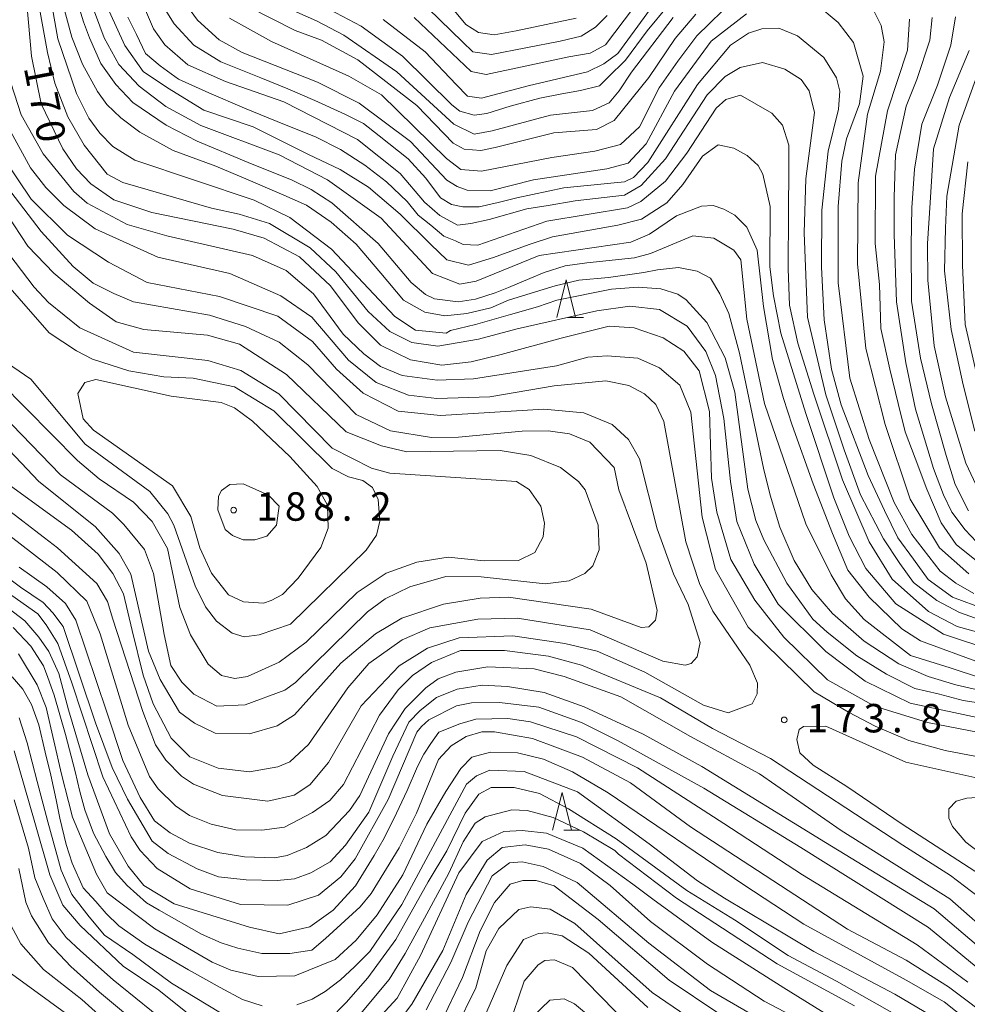
# Model space of a CAD drawing. Units: millimetres. Extents: x -72000 to -70000, y 28500 to 30000.
# Drawn here: x -70552 to -70427, y 28851 to 28981 of the extents above; entities that cross this region are included whole.
import ezdxf

# ---------------------------------------------------------------- set-up
doc = ezdxf.new("R2010")
doc.units = ezdxf.units.MM
for name, color, linetype, lineweight in [('633200_針葉樹林', 7, 'Continuous', 9), ('710100_等高線（計曲線）', 7, 'Continuous', 20), ('710200_等高線（主曲線）', 7, 'Continuous', 9), ('731200_図化機測定による標高点', 7, 'Continuous', 20), ('731207_図化機測定による標高点（注記）', 7, 'Continuous', 20)]:
    doc.layers.add(name, color=color, linetype=linetype, lineweight=lineweight)
doc.styles.add('Style-WORKING', font='txt')

msp = doc.modelspace()

# ---------------------------------------------------------------- linework, layer by layer
at = {"layer": '633200_針葉樹林'}
for p, q in [((-70479.24, 28941.45), (-70477.16, 28941.45)), ((-70479.77, 28873.83), (-70477.69, 28873.83))]:
    msp.add_line(p, q, dxfattribs=at)
at = {"layer": '633200_針葉樹林', "flags": 128}
for points in [[(-70480.7, 28941.45), (-70479.45, 28946.45), (-70478.2, 28941.45)], [(-70481.23, 28873.83), (-70479.98, 28878.83), (-70478.73, 28873.83)]]:
    msp.add_lwpolyline(points, dxfattribs=at)
at = {"layer": '710100_等高線（計曲線）', "flags": 128}
for points in [[(-70465.35, 28986.32), (-70472.65, 28976.28), (-70474.5, 28974.94), (-70476.62, 28973.87), (-70484.48, 28972.03), (-70490.62, 28970.41), (-70492.45, 28970.64), (-70493.97, 28972.18), (-70498.03, 28976.5), (-70503.56, 28980.78)], [(-70530.46, 28984.01), (-70528.07, 28980.68), (-70525.2, 28978.07), (-70522.18, 28976.41), (-70512.23, 28972.48), (-70506.75, 28969.72), (-70499.98, 28964.66), (-70495.19, 28959.59), (-70493.84, 28958.72), (-70492.49, 28958.25), (-70489.47, 28958.18), (-70483.76, 28959.63), (-70474.07, 28961.07), (-70471.29, 28961.82), (-70468.92, 28964.37), (-70465.15, 28971.33), (-70460.33, 28977.91), (-70455.66, 28981.52)], [(-70550.55, 28982.82), (-70549.97, 28975.91), (-70548.68, 28969.64), (-70545.8, 28963.69), (-70544.04, 28961.08), (-70542.13, 28959.1), (-70539.1, 28956.96), (-70534.09, 28955.31), (-70523.36, 28953.13), (-70519.28, 28951.93), (-70514.61, 28949.46), (-70510.53, 28945.62), (-70506.87, 28940.76), (-70503.92, 28937.81), (-70499.96, 28935.9), (-70495.86, 28935.17), (-70491.97, 28935.61), (-70488, 28936.58), (-70480.09, 28938.72), (-70473.8, 28940.34), (-70470.48, 28940.08), (-70466.66, 28938.8), (-70463.94, 28937.01), (-70461.9, 28934.45), (-70460.54, 28929.08), (-70460.28, 28920.29), (-70459.6, 28915.77), (-70457.73, 28909.55), (-70454.59, 28904.18), (-70450.76, 28899.32), (-70444.98, 28893.69), (-70438.78, 28890.19), (-70431.8, 28888.06), (-70421.14, 28885.98)], [(-70424.6, 28895.81), (-70432.71, 28898.8), (-70435.17, 28900.38), (-70439.48, 28904.57), (-70442.32, 28908.14), (-70444.35, 28912.99), (-70446.88, 28919.52), (-70449.64, 28927.27), (-70450.81, 28930.79), (-70452.22, 28935.91), (-70453.44, 28942.9), (-70454.26, 28950.36), (-70455.62, 28953.38), (-70457.21, 28954.96), (-70458.64, 28955.75), (-70460.08, 28956.22), (-70461.59, 28956.14), (-70464.92, 28954.85), (-70468.48, 28952.46), (-70470.94, 28951.41), (-70483.01, 28949.62), (-70491.33, 28946.25), (-70493.48, 28945.85), (-70497.06, 28947.27), (-70503.83, 28954.55), (-70510.92, 28959.61), (-70517.28, 28962.92), (-70527.62, 28966.78), (-70532.24, 28969.3), (-70535.74, 28971.99), (-70538.45, 28974.84), (-70540.37, 28978.33), (-70542.22, 28983.33)], [(-70446.51, 28982.81), (-70443.56, 28980.36), (-70441.57, 28977.74), (-70440.28, 28973.3), (-70440.75, 28969.64), (-70442.48, 28965.03), (-70443.1, 28962.08), (-70443.56, 28956.12), (-70443.6, 28946.03), (-70442.04, 28933.48), (-70439.48, 28925.39), (-70436.19, 28917.06), (-70433.87, 28912.85), (-70430.12, 28908.02), (-70428.05, 28906.44), (-70425.71, 28905.05)], [(-70424.36, 28917.18), (-70426.76, 28922.26), (-70429.41, 28930.99), (-70430.94, 28937.74), (-70431.77, 28946.39), (-70431.78, 28951.24), (-70431.43, 28956.59), (-70431.03, 28963.72), (-70428.92, 28970.48), (-70426.32, 28976.69)], [(-70554.19, 28956.51), (-70550.44, 28950.88), (-70547.01, 28947.32), (-70542.31, 28943.36), (-70538.81, 28940.91), (-70535.15, 28939.89), (-70526.73, 28939.13), (-70522.52, 28937.96), (-70516.31, 28933.93), (-70508.46, 28926.38), (-70503.8, 28924.52), (-70500.47, 28923.73), (-70488.15, 28923.94), (-70484.1, 28923.24), (-70480.2, 28921.66), (-70477.81, 28919.85), (-70476.94, 28918.74), (-70475.25, 28914.06), (-70475.08, 28910.8), (-70475.95, 28908.73), (-70476.98, 28907.69), (-70479.04, 28906.73), (-70482.21, 28906.32), (-70490.64, 28907.25), (-70495.32, 28907.31), (-70500.08, 28905.94), (-70503.33, 28904.34), (-70505.63, 28902.66), (-70515.13, 28893.33), (-70516.55, 28892.29), (-70521.79, 28890.36), (-70525.52, 28890.19), (-70528.54, 28891.77), (-70530.14, 28893.35), (-70531.58, 28895.57), (-70532.47, 28899.65), (-70533.88, 28907.72), (-70535.07, 28910.88), (-70537.76, 28914.14), (-70539.27, 28915.65), (-70546.12, 28920.71), (-70555.13, 28929.97)], [(-70422.56, 28859.27), (-70428.85, 28864.81), (-70443.18, 28873.81), (-70453.94, 28881.27), (-70463.07, 28886.19), (-70472.23, 28891.42), (-70479.71, 28894.1), (-70483.68, 28895.11), (-70489.8, 28895.41), (-70494.01, 28894.68), (-70496.31, 28893.8), (-70497.97, 28892.6), (-70500.66, 28889.89), (-70502.87, 28886.54), (-70506.65, 28878.42), (-70508, 28876.43), (-70511.16, 28873.16), (-70513.7, 28871.57), (-70516.24, 28870.52), (-70517.9, 28870.2), (-70521.87, 28870.34), (-70525.37, 28870.89), (-70529.11, 28872.14), (-70531.66, 28873.48), (-70533.73, 28875.07), (-70535.62, 28878.16), (-70537.92, 28883.02), (-70540.04, 28889.42), (-70544.12, 28901.53), (-70545.48, 28903.75), (-70547.95, 28905.96), (-70551.6, 28908.52)], [(-70551.67, 28897.09), (-70549.22, 28893.03), (-70548.02, 28890.01), (-70545.98, 28881.23), (-70545.09, 28877.65), (-70544.53, 28875.58), (-70541.4, 28868.05), (-70539.97, 28865.59), (-70533.67, 28860.84), (-70526.11, 28856.42), (-70523.65, 28855.4), (-70520.07, 28854.54), (-70515.23, 28854.63), (-70509.91, 28856.8), (-70507.14, 28859.35), (-70504.37, 28862.7), (-70500.98, 28867.96), (-70497.83, 28874.64), (-70495.3, 28878.94), (-70493.32, 28881.97), (-70491.9, 28883.48), (-70489.44, 28884.13), (-70485.87, 28884.06), (-70482.45, 28883.2), (-70478.63, 28881.55), (-70473.93, 28878.78), (-70456.03, 28866.64), (-70448.09, 28861.45), (-70440.64, 28857.38), (-70434.61, 28854.06), (-70429.6, 28851.22), (-70426.63, 28848.83)], [(-70446.29, 28847.6), (-70453.34, 28851.29), (-70460.83, 28856.19), (-70468.31, 28861.8), (-70473.65, 28866.55), (-70477.56, 28869.47), (-70481.77, 28871.36), (-70484.87, 28871.91), (-70487.89, 28871.58), (-70489.87, 28869.9), (-70492.63, 28865.36), (-70495.7, 28857.97), (-70499.81, 28850.88), (-70502.18, 28847.77)], [(-70537.81, 28849.86), (-70540.98, 28852.46), (-70544.78, 28855.88), (-70547.73, 28858.97), (-70549.96, 28862.53), (-70550.68, 28864.36), (-70551.61, 28868.78)], [(-70487.15, 28847.6), (-70484.97, 28853.95), (-70483.15, 28856.1), (-70482.27, 28856.66), (-70481, 28856.75), (-70478.62, 28855.72), (-70471.2, 28848.12)]]:
    msp.add_lwpolyline(points, dxfattribs=at)
at = {"layer": '710200_等高線（主曲線）', "flags": 128}
for points in [[(-70550.99, 28993.87), (-70547.83, 28976.4), (-70546.86, 28972.35), (-70545.18, 28967.91), (-70543.02, 28964.18), (-70539.99, 28960.38), (-70537.92, 28959.27), (-70526.23, 28955.9), (-70522.57, 28955.07), (-70518.58, 28953.87), (-70513.22, 28950.63), (-70509.82, 28947.48), (-70505.57, 28942.27), (-70502.68, 28939.63), (-70499.79, 28938.18), (-70496.39, 28937.67), (-70491.03, 28938.61), (-70485.93, 28939.97), (-70475.39, 28942.36), (-70471.05, 28942.96), (-70467.14, 28942.53), (-70463.49, 28940.31), (-70461.02, 28936.99), (-70459.75, 28933.83), (-70458.64, 28928.12), (-70457.79, 28919.85), (-70456.94, 28914.56), (-70454.65, 28908.93), (-70451.5, 28903.64), (-70445.21, 28897.42), (-70440.02, 28893.49), (-70434.07, 28890.59), (-70424.04, 28888.46)], [(-70474.06, 28981.28), (-70475.57, 28979.76), (-70477.47, 28978.56), (-70480.25, 28977.92), (-70489.3, 28976.14), (-70491.77, 28976.49), (-70493.12, 28977.84), (-70509.69, 28993.94)], [(-70419.57, 28889.79), (-70427.12, 28890.95), (-70430.38, 28891.81), (-70433.46, 28892.51), (-70437.22, 28894.41), (-70441.12, 28896.86), (-70445.02, 28899.94), (-70446.93, 28901.68), (-70450.37, 28906.44), (-70453.4, 28912.15), (-70454.45, 28914.69), (-70455.49, 28918.82), (-70457.21, 28931.6), (-70458.5, 28936.13), (-70460.89, 28940.8), (-70463.61, 28943.81), (-70464.72, 28944.52), (-70466.95, 28945.23), (-70469.97, 28945.46), (-70473.46, 28945.21), (-70480.68, 28943.75), (-70483.22, 28942.87), (-70486.81, 28941.84), (-70491.39, 28940.53), (-70494.72, 28939.73), (-70495.28, 28939.41), (-70499.33, 28939.79), (-70502.04, 28941.61), (-70510.41, 28950.47), (-70515.9, 28954.66), (-70520.61, 28956.95), (-70536.34, 28962.22), (-70539.21, 28964.03), (-70540.96, 28965.78), (-70542.4, 28967.76), (-70544, 28971.01), (-70546.49, 28978.23), (-70548.84, 28991.65)], [(-70465.51, 28989.02), (-70474.28, 28977.41), (-70476.27, 28976.34), (-70479.1, 28975.86), (-70490, 28973.51), (-70491.99, 28973.9), (-70499.48, 28981.04)], [(-70498.55, 28987.23), (-70492.69, 28980.1), (-70490.99, 28979.04), (-70488.94, 28978.76), (-70486.04, 28979.25), (-70478.11, 28980.95)], [(-70544.61, 28985.39), (-70543.08, 28980.47), (-70542.3, 28978.35), (-70540.81, 28974.98), (-70538.84, 28972.18), (-70536.6, 28969.84), (-70532.21, 28966.85), (-70528.1, 28964.7), (-70521.37, 28961.89), (-70515.57, 28959.56), (-70513.06, 28958.33), (-70510.35, 28956.59), (-70504.22, 28951.21), (-70499.91, 28946.06), (-70498, 28944.48), (-70496.8, 28943.93), (-70493.71, 28943.54), (-70491.4, 28943.87), (-70488.79, 28944.7), (-70487.04, 28945.4), (-70484.26, 28946.6), (-70482.36, 28947.4), (-70479.59, 28948.28), (-70476.73, 28948.69), (-70470.46, 28949.35), (-70468.31, 28949.91), (-70462.76, 28952.24), (-70459.98, 28951.93), (-70457.36, 28950.35), (-70456.4, 28949.08), (-70455.64, 28941.26), (-70453.3, 28930.13), (-70447.84, 28914.23), (-70444.5, 28907.51), (-70442.6, 28904.35), (-70440.14, 28901.61), (-70434.05, 28896.89), (-70428.8, 28895.24), (-70424.68, 28893.89)], [(-70536.43, 28985.5), (-70533.86, 28979.55), (-70532.35, 28977.41), (-70529.32, 28974.8), (-70524.39, 28972.59), (-70516.67, 28969.92), (-70506.98, 28964.93), (-70501.34, 28960.47), (-70498.15, 28956.69), (-70496.11, 28954.91), (-70493.79, 28953.66), (-70492.01, 28953.84), (-70489.6, 28954.37), (-70484.62, 28955.81), (-70481.84, 28956.22), (-70478.27, 28956.87), (-70471.76, 28957.61), (-70469.54, 28958.89), (-70466.37, 28962.4), (-70460.84, 28970.84), (-70458.47, 28973.23), (-70456.49, 28974.43), (-70453.55, 28975.08), (-70450.61, 28974.21), (-70448.46, 28972.87), (-70447.42, 28971.36), (-70446.7, 28968.51), (-70447.86, 28959.76), (-70448.06, 28952.64), (-70447.62, 28941.51), (-70445.21, 28931.25), (-70442.81, 28924.03), (-70440.64, 28918.08), (-70437.6, 28912.29), (-70435.47, 28909.03), (-70433.66, 28906.53), (-70430.58, 28904.13), (-70427.56, 28902.55), (-70422.87, 28900.9)], [(-70523.86, 28980.93), (-70518.29, 28977.86), (-70508.11, 28973.29), (-70503.81, 28970.84), (-70495.24, 28962.44), (-70493.34, 28960.98), (-70490.62, 28960.76), (-70481.36, 28962.55), (-70475.67, 28963.39), (-70472.3, 28964.27), (-70469.8, 28966.59), (-70467.2, 28971.77), (-70464.74, 28975.27), (-70462.22, 28978.62), (-70457.16, 28983.56)], [(-70554.84, 28983.28), (-70553.14, 28973.76), (-70551.3, 28968.2), (-70548.42, 28963.05), (-70544.35, 28958.06), (-70542.6, 28956.55), (-70537.34, 28953.71), (-70532.1, 28952.22)], [(-70423.69, 28892.02), (-70428.05, 28893), (-70431.7, 28894.12), (-70435.56, 28895.78), (-70440.14, 28898.77), (-70444.34, 28902.42), (-70447.05, 28905.6), (-70449.39, 28909.43), (-70451.27, 28913.79), (-70452.57, 28918.04), (-70453.41, 28921.59), (-70456.58, 28936.74), (-70457.99, 28941.98), (-70459.2, 28944.59), (-70460.42, 28946.65), (-70462.19, 28947.59), (-70464.62, 28948.06), (-70467.42, 28947.77), (-70469.2, 28947.4), (-70473.87, 28946.75), (-70477.8, 28946.37), (-70480.88, 28945.62), (-70484.06, 28944.69), (-70487.05, 28943.75), (-70489.39, 28942.73), (-70492.56, 28941.98), (-70495.46, 28941.7), (-70498.08, 28942.16), (-70500.88, 28943.75), (-70503.87, 28947.31), (-70507.14, 28951.14), (-70510.42, 28954.04), (-70513.69, 28956.28), (-70516.68, 28957.59), (-70521.71, 28959.73), (-70525.65, 28961.43), (-70531.26, 28963.48), (-70535.65, 28965.91), (-70538.17, 28967.79), (-70540.04, 28969.56), (-70541.26, 28971.25), (-70543.22, 28974.89), (-70544.62, 28978.45), (-70545.93, 28983.12)], [(-70424.22, 28902.98), (-70428.5, 28904.58), (-70431.7, 28906.9), (-70433.66, 28909.57), (-70435.71, 28912.42), (-70437.49, 28915.99), (-70439.63, 28920.64), (-70443.19, 28929.93), (-70444.44, 28934.66), (-70445.42, 28941.16), (-70445.77, 28948.11), (-70445.72, 28955.64), (-70444.91, 28963.4), (-70443.52, 28968.92), (-70443.37, 28971.3), (-70443.78, 28973.05), (-70445.45, 28975.74), (-70448.96, 28978.59), (-70451.42, 28979.61), (-70453.65, 28979.52), (-70455.39, 28978.96), (-70457.77, 28977.36), (-70462.12, 28972.18), (-70468.67, 28961.91), (-70470.57, 28959.92), (-70471.76, 28959.36), (-70474, 28959.12), (-70479.74, 28958.56), (-70485.97, 28957.24), (-70488.43, 28956.62), (-70490.93, 28956.08), (-70493.06, 28956.08), (-70494.58, 28956.35), (-70496, 28957.24), (-70497.96, 28959.82), (-70500.28, 28962.41), (-70504.11, 28965.44), (-70506.16, 28967.04), (-70508.65, 28968.29), (-70512.57, 28970.07), (-70516.13, 28971.63), (-70519.7, 28973.06), (-70524.97, 28975.18), (-70528.53, 28977.39), (-70531.16, 28980.19), (-70533.08, 28983.29)], [(-70462.37, 28981.46), (-70465.08, 28978.24), (-70468.56, 28973.11), (-70473.14, 28967.46), (-70475.44, 28966.26), (-70481.08, 28965.81), (-70488.8, 28963.9), (-70490.68, 28963.5), (-70492.9, 28963.65), (-70494.34, 28964.44), (-70499.12, 28969.43), (-70506.92, 28975.44), (-70511.7, 28978.04), (-70515.2, 28979.3), (-70521.25, 28982.38)], [(-70516.84, 28982.58), (-70512.39, 28980.61), (-70508.76, 28978.69), (-70501.76, 28973.87), (-70494.27, 28966.98), (-70491.58, 28965.66), (-70489.22, 28966.09), (-70481.51, 28968.14), (-70475.98, 28968.78), (-70473.77, 28969.76), (-70472.44, 28971.35), (-70470.85, 28973.83), (-70465.34, 28981.04)], [(-70466.02, 28982.63), (-70468.78, 28979.25), (-70471.63, 28975.41), (-70473.95, 28973.1), (-70475.06, 28972.03), (-70477.54, 28971.4), (-70480.02, 28970.97), (-70482.92, 28970.41), (-70486.82, 28969.35), (-70489.93, 28968.36), (-70491.58, 28968.15), (-70493.45, 28968.69), (-70494.52, 28969.49), (-70501.05, 28975.93), (-70506.46, 28979.89), (-70513.15, 28983.44)], [(-70439.52, 28983.23), (-70437.92, 28979.98), (-70437.52, 28977.84), (-70437.98, 28973.94), (-70439.71, 28968.29), (-70440.95, 28959.23), (-70441.03, 28948.54), (-70439.94, 28937.38), (-70437.38, 28927.34), (-70434.08, 28917.49), (-70430.22, 28911.1), (-70426.35, 28907.66)], [(-70562.94, 28981.35), (-70560.31, 28980.48), (-70558.24, 28978.82), (-70557.12, 28977.08), (-70552.96, 28966.45), (-70550.08, 28961.21), (-70548.08, 28958.6), (-70545.69, 28956.22), (-70541.55, 28953.14)], [(-70539.7, 28981.88), (-70537.65, 28977.33), (-70535.25, 28973.91), (-70532.04, 28971.77), (-70527.23, 28968.82), (-70520.73, 28966.6), (-70513.43, 28962.94), (-70509.24, 28960.98), (-70505.5, 28958.66), (-70501.32, 28955.1), (-70497.31, 28951.09), (-70495.17, 28949.09), (-70492.32, 28948.37), (-70489.04, 28949.36), (-70484.32, 28951.07), (-70481.24, 28952.09), (-70476.33, 28952.97), (-70472.62, 28953.63), (-70469.52, 28954.44), (-70466.19, 28956.6), (-70464.06, 28958.99), (-70461.45, 28962.73), (-70459.39, 28964.25), (-70457.32, 28963.78), (-70455.57, 28962.83), (-70454.14, 28961.49), (-70453.5, 28960.38), (-70452.53, 28956.09), (-70452.58, 28948.14), (-70452.09, 28944.33), (-70451.12, 28939.41), (-70447.83, 28928.78), (-70444.14, 28917.69), (-70442.11, 28912.64), (-70439.93, 28908.35), (-70435.98, 28903.71), (-70429.69, 28899.68), (-70423.17, 28897.56)], [(-70423.87, 28899.6), (-70427.87, 28900.72), (-70431.69, 28902.7), (-70436.47, 28906.97), (-70439.51, 28911.88), (-70443.03, 28920.05), (-70446.78, 28931.37), (-70448.89, 28938.07), (-70450.02, 28943.07), (-70450.19, 28947.88), (-70450.11, 28955.34), (-70450.09, 28961.11), (-70450.1, 28964.2), (-70450.9, 28966.82), (-70452.34, 28968.41), (-70456.48, 28970.77), (-70458.38, 28970.21), (-70459.65, 28969.09), (-70463.52, 28963.12), (-70466.36, 28959.46), (-70469.61, 28956.74), (-70471.35, 28955.94), (-70481.99, 28954.16), (-70491.11, 28951.02), (-70493.02, 28951.09), (-70494.05, 28951.57), (-70495.59, 28952.21), (-70497.28, 28953.64), (-70498.98, 28954.98), (-70500.4, 28956.76), (-70503.16, 28959.34), (-70506.01, 28961.57), (-70509.22, 28963.62), (-70512.51, 28965.31), (-70516.61, 28966.92), (-70521.86, 28969.06), (-70526.58, 28971.11), (-70530.59, 28972.89), (-70533, 28974.67), (-70534.91, 28976.29), (-70536.11, 28978.77), (-70537.27, 28981.09)], [(-70431.18, 28981.04), (-70431.48, 28978.02), (-70433.19, 28972.84), (-70434.63, 28969.35), (-70436.03, 28962.91), (-70436.19, 28957.32), (-70436.19, 28952.42), (-70435.91, 28943.53), (-70434.67, 28935.47), (-70433.37, 28929.38), (-70430.99, 28921.56), (-70429.67, 28918.08), (-70428.6, 28915.77), (-70426.82, 28913.45), (-70424.58, 28911.09)], [(-70426.39, 28915.98), (-70428.17, 28919.45), (-70429.33, 28923.28), (-70431.29, 28930.06), (-70432.71, 28936.11), (-70433.93, 28943.6), (-70433.96, 28951.04), (-70433.87, 28955.94), (-70433.52, 28961.02), (-70432.54, 28966.95), (-70430.49, 28972.12), (-70428.71, 28977.37), (-70428.1, 28981.12)], [(-70425.14, 28909.19), (-70428.03, 28911.51), (-70429.99, 28914.39), (-70431.9, 28918.82), (-70433.41, 28922.89), (-70434.74, 28926.39), (-70435.69, 28930.13), (-70436.79, 28934.67), (-70437.96, 28940.01), (-70438.12, 28945.82), (-70438.69, 28951.22), (-70438.65, 28960.11), (-70437.09, 28968.7), (-70434.42, 28976.74), (-70434.19, 28980.79)], [(-70425.58, 28926.47), (-70427.11, 28932.59), (-70428.66, 28939.86), (-70429.54, 28947.63), (-70429.41, 28953.24), (-70429.26, 28957.45), (-70427.63, 28966.83), (-70423.46, 28978.45)], [(-70553.5, 28962.31), (-70549.98, 28957.08), (-70545.2, 28952.33), (-70539.79, 28948.78)], [(-70424.08, 28928.54), (-70426.82, 28940.52), (-70427.19, 28948.36), (-70427.25, 28955.13), (-70426.5, 28961.99)], [(-70559.52, 28958.48), (-70549.62, 28945.48), (-70547.71, 28943.43), (-70543.57, 28940.1), (-70536.49, 28936.87), (-70526.72, 28935.79), (-70522.34, 28934.46), (-70517.33, 28931.38), (-70510.31, 28924.25), (-70505.14, 28921.57), (-70502.68, 28920.95), (-70486, 28919.82), (-70484.32, 28918.79), (-70482.81, 28916.57), (-70482.32, 28914.35), (-70482.48, 28912.52), (-70483.58, 28910.45), (-70485.72, 28909.41), (-70490.25, 28909.39), (-70495.01, 28909.85), (-70499.14, 28909.2), (-70503.19, 28907.75), (-70506.99, 28905.2), (-70513.72, 28898.66), (-70517.28, 28896.02), (-70521.48, 28894.1), (-70523.15, 28893.86), (-70524.9, 28894.25), (-70526.65, 28895.75), (-70528.97, 28899.63), (-70530.41, 28903.2), (-70532.03, 28910.99), (-70534.03, 28914.55), (-70536.5, 28917.09), (-70541.04, 28920.17), (-70543.9, 28922.62), (-70554.03, 28932.91)], [(-70552.69, 28958.03), (-70548.7, 28952.8), (-70544.47, 28948.2), (-70541.84, 28945.99), (-70539.09, 28944.62), (-70536.51, 28943.54), (-70526.5, 28941.75), (-70521.73, 28940.26), (-70517.28, 28938.21), (-70513.52, 28935.24), (-70507.14, 28928.65), (-70502.6, 28926.53), (-70497.22, 28925.65), (-70493.64, 28925.67), (-70485.23, 28926.49), (-70481.81, 28926.5), (-70479.03, 28926.12), (-70476.32, 28925.02), (-70473.14, 28921.69), (-70472.49, 28918.75), (-70468.88, 28909.07), (-70467.43, 28902.8), (-70467.66, 28901.53), (-70468.53, 28900.65), (-70469.57, 28900.57), (-70476.17, 28903.01), (-70487.05, 28904.56), (-70490.78, 28904.46), (-70495.63, 28903.65), (-70501.1, 28901.8), (-70504.59, 28899.73), (-70509.18, 28895.89), (-70515.27, 28889.04), (-70517.57, 28887.6), (-70521.22, 28886.55), (-70525.73, 28886.62), (-70528.47, 28887.95), (-70530.44, 28889.43), (-70533, 28893.74), (-70534.52, 28897.47), (-70536.86, 28907.63), (-70538.38, 28910.33), (-70541.57, 28913.89), (-70548.98, 28919.82), (-70556.07, 28927.27)], [(-70541.55, 28953.14), (-70533.28, 28949.44), (-70523.82, 28947.25), (-70517.06, 28944.33), (-70513, 28941.49), (-70508.17, 28935.83), (-70504.51, 28932.9), (-70500.26, 28931.22), (-70496.52, 28930.78), (-70489.53, 28931.01), (-70481.04, 28932.47), (-70474.21, 28933.13), (-70471.19, 28932.5), (-70469.12, 28931.4), (-70467.61, 28929.97), (-70466.57, 28927.75), (-70463.65, 28911.87), (-70461.88, 28906.4), (-70460.12, 28902.75), (-70455.25, 28895.62), (-70454.21, 28893.24), (-70454.28, 28891.81), (-70454.92, 28890.53), (-70458.09, 28889.33), (-70461.35, 28890.35), (-70469.07, 28894.69), (-70475.35, 28897.45), (-70479.64, 28898.47), (-70486.48, 28899.47), (-70493.55, 28899.21), (-70497.75, 28897.84), (-70501.48, 28895.52), (-70506.46, 28890.26), (-70510.8, 28882.78), (-70513.25, 28879.83), (-70515.31, 28878.47), (-70518.8, 28877.66), (-70524.76, 28878.44), (-70528.58, 28879.93), (-70530.17, 28880.96), (-70532.25, 28883.1), (-70533.6, 28885.08), (-70535.29, 28889.52), (-70539.22, 28901.66), (-70539.92, 28904), (-70541.32, 28906.39), (-70546.52, 28911.09), (-70553.97, 28916.78)], [(-70532.1, 28952.22), (-70520.81, 28949.64), (-70516.36, 28947.67), (-70512.77, 28944.59), (-70508.86, 28939.28), (-70506.15, 28936.66), (-70503.92, 28935), (-70501.06, 28933.82), (-70496.45, 28933.2), (-70491.68, 28933.38), (-70480.73, 28935.09), (-70476.6, 28936.22), (-70474.06, 28936.39), (-70470.01, 28936.08), (-70467.15, 28934.82), (-70464.44, 28932.53), (-70463, 28928.96), (-70461.52, 28915.14), (-70459.75, 28908.23), (-70455.45, 28900.63), (-70446.74, 28892.07), (-70442.2, 28889.39), (-70438.7, 28887.57), (-70434.25, 28885.68), (-70429.48, 28884.35), (-70425.35, 28883.57)], [(-70555.59, 28948.48), (-70547.62, 28939.45), (-70544.04, 28937.08), (-70541.89, 28935.98), (-70537.12, 28934.41), (-70532.51, 28933.63), (-70528.62, 28933.48), (-70523.19, 28932.32), (-70517.99, 28929.17), (-70510.31, 28921.55), (-70508.16, 28920.45), (-70506.25, 28919.98), (-70504.98, 28919.03), (-70504.25, 28917.44), (-70504.01, 28914.59), (-70504.48, 28912.76), (-70505.82, 28910.76), (-70515.79, 28901.03), (-70519.92, 28899.59), (-70521.9, 28899.34), (-70523.49, 28899.81), (-70525.56, 28901.4), (-70527, 28903.3), (-70528.36, 28906.07), (-70531.17, 28914.09), (-70531.97, 28915.59), (-70534.36, 28918.52), (-70542.88, 28924.77), (-70550.06, 28933.32), (-70554.84, 28936.57)], [(-70539.79, 28948.78), (-70534.7, 28946.09), (-70525.17, 28944.25), (-70517.45, 28941.63), (-70512.91, 28938.31), (-70509.72, 28934.67), (-70506.21, 28931.5), (-70501.6, 28929.13), (-70496.03, 28928.52), (-70482.38, 28929.36), (-70477.13, 28928.91), (-70473.39, 28927.33), (-70471.24, 28925.35), (-70469.8, 28922.82), (-70467.47, 28913.61), (-70465.3, 28907.66), (-70463.38, 28903.61), (-70461.78, 28898.61), (-70462.17, 28896.7), (-70462.96, 28895.83), (-70463.75, 28895.59), (-70466.69, 28896.13), (-70476.29, 28900.27), (-70485.85, 28901.82), (-70491.09, 28901.68), (-70497.44, 28900.55), (-70501.09, 28898.94), (-70505.45, 28895.83), (-70508.22, 28892.64), (-70513.43, 28885.15), (-70515.88, 28882.84), (-70517.47, 28882.2), (-70521.2, 28881.55), (-70525.33, 28882.01), (-70529.07, 28883.51), (-70531.54, 28885.96), (-70533.89, 28890.53), (-70535.25, 28894.28), (-70536.69, 28900.16), (-70537.8, 28905.02), (-70539.24, 28907.7), (-70541.16, 28910.24), (-70544.67, 28913.4), (-70552.71, 28919.25)], [(-70543.13, 28928.11), (-70543.86, 28931.44), (-70542.91, 28932.88), (-70541.48, 28933.28), (-70531.54, 28931.09), (-70524.95, 28930.24), (-70523.2, 28929.53), (-70520.81, 28927.79), (-70515.87, 28923.12), (-70512.28, 28919.16), (-70510.92, 28916.7), (-70510.83, 28913.69), (-70511.78, 28911.14), (-70514.78, 28907.08), (-70516.84, 28904.92), (-70518.34, 28904.12), (-70519.37, 28903.8), (-70522, 28903.95), (-70523.98, 28904.9), (-70526.22, 28907.75), (-70527.74, 28911.08), (-70528.95, 28915.21), (-70531.34, 28919.25), (-70541.77, 28926.6), (-70543.13, 28928.11)], [(-70422.29, 28862.95), (-70428.75, 28867.87), (-70435.07, 28871.85), (-70452.51, 28883.31), (-70460.15, 28887.25), (-70466.99, 28891.28), (-70477.41, 28895.61), (-70481.78, 28896.79), (-70487.58, 28897.56), (-70493.38, 28897.54), (-70497.19, 28895.94), (-70499.72, 28894.26), (-70501.62, 28892.35), (-70504.07, 28889), (-70508.81, 28879.85), (-70510.62, 28877.77), (-70512.92, 28876.18), (-70516.57, 28874.25), (-70519.59, 28873.85), (-70523, 28873.91), (-70526.26, 28874.62), (-70529.12, 28875.8), (-70530.95, 28877.06), (-70533.26, 28879.28), (-70534.38, 28880.94), (-70537.19, 28887.69), (-70540.9, 28899.72), (-70542.66, 28904.07), (-70546.55, 28907.83), (-70563.59, 28920.96)], [(-70524.91, 28918.64), (-70523.8, 28919.44), (-70522.05, 28919.52), (-70518.71, 28918.03), (-70517.28, 28916.6), (-70517.66, 28914.06), (-70518.93, 28912.62), (-70520.52, 28912.14), (-70522.03, 28912.13), (-70523.46, 28912.69), (-70524.41, 28913.48), (-70525.38, 28916.09), (-70525.3, 28917.92), (-70524.91, 28918.64)], [(-70424.17, 28857.72), (-70430.92, 28863.48), (-70445.24, 28872.21), (-70461.56, 28882.24), (-70469.28, 28886.51), (-70477.07, 28890.13), (-70482.36, 28892.01), (-70487.2, 28892.78), (-70490.52, 28892.95), (-70493.83, 28892.44), (-70496.55, 28891.33), (-70498.68, 28889.62), (-70500.21, 28888.09), (-70502.29, 28883.6), (-70505.48, 28876.23), (-70508.54, 28871.88), (-70510.58, 28869.67), (-70513.13, 28868.22), (-70515.26, 28867.45), (-70517.55, 28867.19), (-70521.63, 28867.28), (-70525.29, 28867.71), (-70528.09, 28868.73), (-70531.92, 28870.78), (-70534.05, 28872.4), (-70537.28, 28877.94), (-70539.32, 28882.12), (-70541.53, 28888), (-70545.78, 28900.71), (-70547.14, 28902.5), (-70548.41, 28903.87), (-70551.39, 28905.91), (-70562.01, 28913.76)], [(-70557.83, 28908.51), (-70549.14, 28902.38), (-70548.02, 28900.91), (-70546.47, 28898.45), (-70544.64, 28893.26), (-70540.55, 28880.86), (-70536.82, 28872.99), (-70535.62, 28871.17), (-70533.39, 28868.79), (-70529.01, 28866.11), (-70522.41, 28864.06), (-70516.15, 28863.97), (-70512.09, 28865.29), (-70509.16, 28867.69), (-70507.26, 28870.08), (-70502.92, 28877.88), (-70499.14, 28886.79), (-70498.51, 28887.51), (-70497.56, 28888.39), (-70493.91, 28890.23), (-70491.93, 28890.63), (-70488.23, 28890.69), (-70483.04, 28890.06), (-70477.42, 28888.03), (-70472.57, 28885.64), (-70461.31, 28879.38), (-70448.49, 28871.57), (-70431.69, 28861.02), (-70423.61, 28854.35)], [(-70426.49, 28853.79), (-70433.17, 28858.71), (-70448.27, 28867.97), (-70458.67, 28874.71), (-70470.04, 28882.06), (-70478.09, 28886.16), (-70484.14, 28888.12), (-70487.15, 28888.59), (-70491.36, 28888.49), (-70493.49, 28887.85), (-70496.24, 28886.76), (-70497.3, 28885.29), (-70498.21, 28883.88), (-70499.04, 28882.23), (-70500.43, 28879.09), (-70501.82, 28876.07), (-70503.45, 28872.81), (-70504.78, 28870.52), (-70507.25, 28866.5), (-70510.17, 28863.31), (-70513.26, 28861.08), (-70517.31, 28860.19), (-70521.21, 28861.05), (-70531.14, 28864.11), (-70535.12, 28866.56), (-70537.2, 28869.09), (-70539.68, 28873.38), (-70542.52, 28881.14), (-70545.06, 28889.72), (-70546.33, 28894.52), (-70547.67, 28897.4), (-70549, 28899.29), (-70550.83, 28901.47), (-70553.08, 28903.15)], [(-70552.37, 28900.56), (-70550.06, 28898.1), (-70548.37, 28895.5), (-70547.8, 28893.98), (-70546.95, 28891.66), (-70545.45, 28886.46), (-70544.18, 28881.57), (-70543.57, 28878.95), (-70542.91, 28876.53), (-70541.76, 28873.45), (-70540.13, 28870.37), (-70538.87, 28868.26), (-70537.35, 28866.55), (-70534.8, 28864.26), (-70533.13, 28863.31), (-70527.53, 28860.11), (-70524.93, 28858.99), (-70522.76, 28858.28), (-70519.6, 28857.58), (-70515.87, 28857.58), (-70512.99, 28858), (-70511.19, 28859.58), (-70506.6, 28863.73), (-70505.18, 28865.48), (-70501.47, 28871.53), (-70499.18, 28876.07), (-70496.27, 28883.15), (-70494.61, 28884.98), (-70492.63, 28886.18), (-70490.56, 28886.82), (-70488.89, 28886.83), (-70483.88, 28885.92), (-70477.28, 28883.46), (-70470.95, 28880.09), (-70463.04, 28874.29), (-70442.34, 28860.78), (-70434.62, 28856.68), (-70429.05, 28853.2), (-70422.68, 28848.38)], [(-70540.26, 28848.76), (-70543.33, 28851.51), (-70548.35, 28855.47), (-70551.38, 28858.87), (-70552.98, 28861.88), (-70554.03, 28868.32), (-70558.02, 28881.49), (-70562.22, 28888.44), (-70567.7, 28895.11), (-70571.13, 28897.18), (-70573.44, 28897.33), (-70582.64, 28893.16), (-70589.23, 28891.12), (-70594.5, 28890.49), (-70603.04, 28891.02), (-70607.64, 28890.45), (-70621.6, 28885.55), (-70625.81, 28884.5), (-70632.96, 28884), (-70640.29, 28883.95), (-70647.45, 28885.29)], [(-70552.5, 28894.07), (-70551.11, 28892.43), (-70549.96, 28890.44), (-70548.99, 28887.72), (-70548.15, 28884.13), (-70547.42, 28881.11), (-70546.7, 28877.85), (-70546.22, 28875.44), (-70545.4, 28871.95), (-70544.58, 28869.48), (-70543.15, 28866.22), (-70541.45, 28864.42), (-70540.12, 28862.85), (-70538.43, 28861.22), (-70534.99, 28858.8), (-70529.26, 28855.42), (-70525.09, 28853.09), (-70522.14, 28851.52), (-70519.54, 28850.68)], [(-70525.05, 28849.75), (-70531.5, 28853.65), (-70536.57, 28857.45), (-70540.31, 28859.99), (-70542.37, 28862.4), (-70544.63, 28865.38), (-70546.06, 28868.57), (-70547.8, 28874.93), (-70549.22, 28880.25), (-70550.51, 28885.35), (-70551.6, 28888.67)], [(-70423.3, 28866.97), (-70435.16, 28874.63), (-70442.45, 28879.59), (-70446.88, 28882.4), (-70448.62, 28884.04), (-70449.02, 28885.79), (-70448.71, 28887.14), (-70448.15, 28887.54), (-70445.22, 28887.55), (-70434.64, 28882.82), (-70425.57, 28880.79)], [(-70526.73, 28847.6), (-70533.17, 28852.74), (-70537.87, 28855.9), (-70543.53, 28861.29), (-70545.82, 28863.97), (-70547.53, 28867.94), (-70549.53, 28874.85), (-70552.24, 28884.32)], [(-70514.96, 28850.8), (-70512.96, 28851.58), (-70511.21, 28852.55), (-70509.22, 28854.12), (-70507.35, 28855.81), (-70505.36, 28857.86), (-70501.12, 28864.06), (-70492.6, 28879.91), (-70491.26, 28881.02), (-70489.51, 28881.74), (-70484.98, 28881.6), (-70477.97, 28878.89), (-70468.51, 28872.05), (-70462.14, 28867.15), (-70458.56, 28864.86), (-70446.78, 28857.83), (-70436.11, 28852.23), (-70429.35, 28848.2)], [(-70436.09, 28849.57), (-70443.81, 28853.95), (-70450.19, 28857.31), (-70457.27, 28862.04), (-70463.55, 28865.9), (-70472.84, 28872.7), (-70479.12, 28876.68), (-70482.98, 28878.68), (-70486.3, 28879.46), (-70489.32, 28879.46), (-70490.95, 28878.61), (-70492.76, 28876.08), (-70495.17, 28871.1), (-70497.65, 28867.05), (-70501.93, 28859.44), (-70505.61, 28854.37), (-70508.45, 28851.14), (-70510.68, 28848.85)], [(-70422.71, 28878.34), (-70426.6, 28878.08), (-70428.03, 28877.68), (-70428.98, 28876.64), (-70428.97, 28875.45), (-70428.49, 28874.34), (-70426.73, 28872.28), (-70419.33, 28866.59)], [(-70552.22, 28877.86), (-70550.36, 28871.47), (-70549.51, 28867.57), (-70548.41, 28864.86), (-70547.23, 28862.15), (-70545.37, 28859.7), (-70543.5, 28857.92), (-70539.19, 28854.11), (-70531.14, 28847.6)], [(-70441.43, 28850.7), (-70451.62, 28856.22), (-70464.88, 28864.89), (-70472.56, 28870.68), (-70473.03, 28871.16), (-70477.17, 28873.61), (-70481.15, 28875.5), (-70484.57, 28876.44), (-70486.63, 28876.51), (-70490.13, 28875.62), (-70491.47, 28874.75), (-70493.05, 28872.33), (-70494.92, 28868.18), (-70498.13, 28862.25), (-70500.67, 28857.6), (-70502.79, 28854.17), (-70506.79, 28849.34)], [(-70504.88, 28848.24), (-70501.72, 28851.67), (-70498.64, 28857.32), (-70493.59, 28868.22), (-70490.51, 28872.36), (-70487.66, 28873.65), (-70485.27, 28873.81), (-70482.05, 28873.46), (-70477.27, 28871.49), (-70470.64, 28866.72), (-70468.01, 28864.74), (-70460.24, 28859.06), (-70450.73, 28853.04), (-70444.84, 28849.41)], [(-70451.64, 28847.6), (-70460.42, 28852.69), (-70468.54, 28858.94), (-70478.02, 28866.93), (-70480.33, 28868.03), (-70482.48, 28869.06), (-70485.26, 28869.68), (-70486.93, 28869.52), (-70489.21, 28867.82), (-70492.38, 28861.71), (-70494.66, 28856.38), (-70497.9, 28850.17)], [(-70459.3, 28849.68), (-70465.88, 28854.08), (-70475.22, 28862.08), (-70481.04, 28866.52), (-70483.42, 28867.23), (-70485.17, 28867.22), (-70486.84, 28866.74), (-70488.92, 28864.3), (-70490.78, 28860.59), (-70493.14, 28854.43), (-70495.98, 28848.43)], [(-70494.03, 28847.6), (-70491.36, 28853.06), (-70490, 28857.95), (-70488.33, 28860.88), (-70485.71, 28863.4), (-70484.13, 28863.73), (-70481.58, 28863.42), (-70478.32, 28861.52), (-70468.12, 28852.43), (-70461.75, 28848.08)], [(-70468.67, 28850.44), (-70476.48, 28857.64), (-70479.98, 28859.93), (-70481.97, 28860.32), (-70483.08, 28860.24), (-70485.06, 28859.43), (-70487.26, 28856), (-70490.78, 28847.89)], [(-70542.56, 28847.6), (-70552.57, 28854.92)], [(-70483.92, 28849.19), (-70481.62, 28851.42), (-70479.71, 28851.59), (-70478.36, 28850.96), (-70474.34, 28847.6)]]:
    msp.add_lwpolyline(points, dxfattribs=at)
at = {"layer": '731200_図化機測定による標高点'}
for centre in [(-70523.3, 28916.06), (-70450.7, 28888.39)]:
    msp.add_circle(centre, 0.375, dxfattribs=at)

# ---------------------------------------------------------------- texts
at = {"layer": '731207_図化機測定による標高点（注記）', "style": 'Style-WORKING'}
for s, p in [('1', (-70550.99, 28974.44)), ('7', (-70550.27, 28970.76)), ('0', (-70549.56, 28967.08))]:
    msp.add_text(s, height=3.75, rotation=281, dxfattribs=at).set_placement(p)
for s, p in [('1', (-70520.3, 28914.66)), ('8', (-70516.55, 28914.66)), ('8', (-70512.8, 28914.66)), ('2', (-70505.3, 28914.66)), ('.', (-70509.05, 28914.66)), ('1', (-70447.74, 28886.74)), ('7', (-70443.99, 28886.74)), ('3', (-70440.24, 28886.74)), ('8', (-70432.74, 28886.74)), ('.', (-70436.49, 28886.74))]:
    msp.add_text(s, height=3.75, dxfattribs=at).set_placement(p)

doc.saveas('drawing.dxf')
